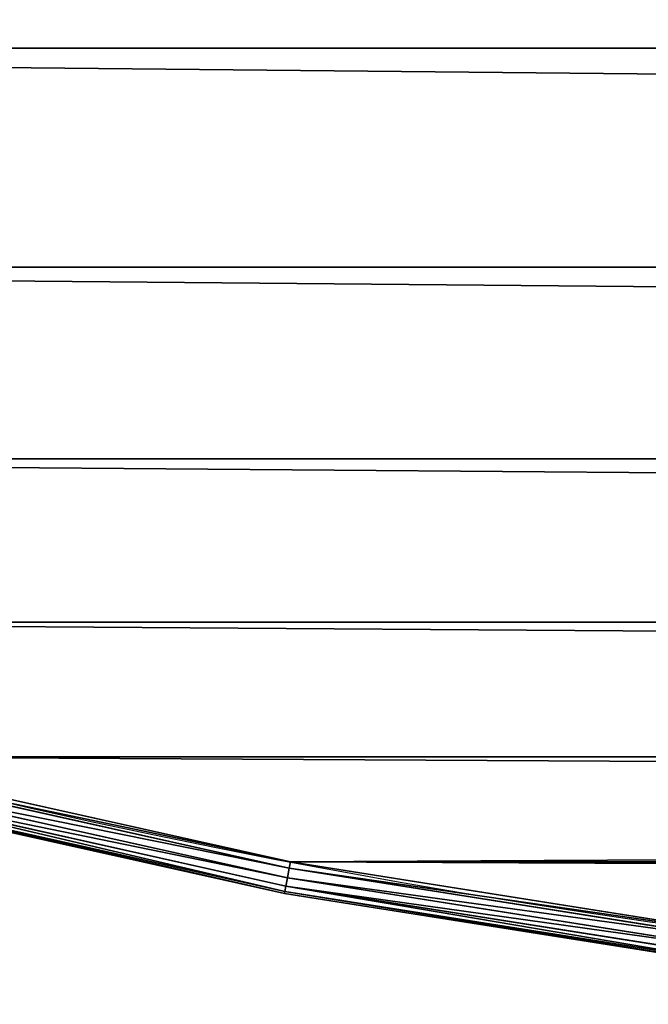
# Model space of a CAD drawing. Extents: x -1224 to 1224, y -600 to 600.
# Drawn here: x -733 to -684, y -598 to -521 of the extents above; entities that cross this region are included whole.
import ezdxf

# ---------------------------------------------------------------- set-up
doc = ezdxf.new("R2010")
doc.units = 0
doc.layers.get('0').update_dxf_attribs({"linetype": 'CONTINUOUS'})

# ---------------------------------------------------------------- blocks, each defined once
blk = doc.blocks.new('GROUP_6')
at = {"color": 31}
for p, q in [((1187.406806058257, 487.9461588917673), (1193.283611805263, 525.0508500783818)), ((1193.283611805263, 525.0508500783818, 24.50000000000002), (1187.406806058257, 487.9461588917673, 24.50000000000002)), ((1194.043318393002, 524.9548768173509, 24.34775906502254), (1188.158987327662, 487.80267264071, 24.34775906502254)), ((1194.043318393002, 524.9548768173509, 0.1522409349773937), (1188.158987327662, 487.80267264071, 0.1522409349773937)), ((1194.687366539515, 524.8735146153119, 23.91421356237312), (1188.79665581734, 487.6810308706701, 23.91421356237312)), ((1194.687366539515, 524.8735146153119, 0.5857864376268977), (1188.79665581734, 487.6810308706701, 0.5857864376268977)), ((1195.117705752806, 524.8191501299756, 23.26536686473018), (1189.222732280217, 487.5997524384508, 23.26536686473018)), ((1195.117705752806, 524.8191501299756, 1.234633135269848), (1189.222732280218, 487.5997524384508, 1.234633135269848)), ((1189.372350437214, 487.5712112485666, 1.999999999999996), (1195.268820788687, 524.8000598614187, 1.999999999999996)), ((1189.372350437214, 487.5712112485666, 22.50000000000002), (1195.268820788687, 524.8000598614187, 22.50000000000002)), ((1187.406806058257, 487.9461588917673, 24.50000000000002), (1179.211774008381, 451.2836930234752, 24.50000000000002)), ((1179.211774008381, 451.2836930234752), (1187.406806058257, 487.9461588917673)), ((1188.158987327662, 487.80267264071, 0.1522409349773937), (1179.953461443621, 451.0932600570725, 0.1522409349773937)), ((1188.158987327662, 487.80267264071, 24.34775906502254), (1179.953461443621, 451.0932600570725, 24.34775906502254)), ((1188.79665581734, 487.6810308706701, 23.91421356237312), (1180.582233690259, 450.9318187835253, 23.91421356237312)), ((1188.79665581734, 487.6810308706701, 0.5857864376268977), (1180.582233690259, 450.9318187835253, 0.5857864376268977)), ((1189.222732280218, 487.5997524384508, 1.234633135269848), (1181.002365873579, 450.8239471732627, 1.234633135269848)), ((1189.222732280217, 487.5997524384508, 23.26536686473018), (1181.002365873579, 450.8239471732627, 23.26536686473018)), ((1189.372350437214, 487.5712112485666, 1.999999999999996), (1181.149896677179, 450.7860677010884, 1.999999999999996)), ((1181.149896677179, 450.7860677010884, 22.50000000000002), (1189.372350437214, 487.5712112485666, 22.50000000000002)), ((1186.916632310392, 488.0396645350316, 24.50000000000002), (1186.916632310392, 488.0396645350316)), ((1187.406806058257, 487.9461588917673, 24.50000000000002), (1188.158987327662, 487.80267264071, 24.34775906502254)), ((1188.158987327662, 487.80267264071, 0.1522409349773937), (1187.406806058257, 487.9461588917673)), ((1188.158987327662, 487.80267264071, 24.34775906502254), (1188.79665581734, 487.6810308706701, 23.91421356237312)), ((1188.79665581734, 487.6810308706701, 0.5857864376268977), (1188.158987327662, 487.80267264071, 0.1522409349773937)), ((1188.79665581734, 487.6810308706701, 23.91421356237312), (1189.222732280217, 487.5997524384508, 23.26536686473018)), ((1188.79665581734, 487.6810308706701, 0.5857864376268977), (1189.222732280218, 487.5997524384508, 1.234633135269848)), ((1189.222732280217, 487.5997524384508, 23.26536686473018), (1189.372350437214, 487.5712112485666, 22.50000000000002)), ((1189.222732280218, 487.5997524384508, 1.234633135269848), (1189.372350437214, 487.5712112485666, 1.999999999999996)), ((1189.372350437214, 487.5712112485666, 22.50000000000002), (1189.372350437214, 487.5712112485666, 1.999999999999996))]:
    blk.add_line(p, q, dxfattribs=at)
for centre in [(600, 600), (600, 600, 24.50000000000002)]:
    blk.add_arc(centre, 597.4999999999999, 180, 2.035554996136651e-13, dxfattribs=at)
mesh = blk.add_polyface(dxfattribs=at)
corners = [(2.000000000000267, 600.0314185106196, 24.50000000000002), (2.500000000000153, 600, 24.50000000000002), (2.000000000000267, 1799.968581489399, 24.50000000000002), (3.181001818025362, 562.4513313187273, 24.50000000000002), (2.499999999999792, 1799.999999999998, 24.50000000000002), (3.679029764107946, 562.4826645812352, 24.50000000000002), (6.716388194737117, 525.0508500783804, 24.50000000000002), (7.211465964599466, 525.1133929453282, 24.50000000000002), (12.59319394174394, 487.9461588917661, 24.50000000000002), (13.08336768960881, 488.0396645350294, 24.50000000000002), (20.78822599162097, 451.2836930234669, 24.50000000000002), (21.271561225643, 451.4077924189992, 24.50000000000002), (31.26914229681718, 415.2081424768031, 24.50000000000002), (31.74373151364593, 415.3623458609688, 24.50000000000002), (43.99457946895673, 379.8618809684029, 24.50000000000002), (44.45854968177008, 380.0455797709049, 24.50000000000002), (58.91431602121679, 345.3844040442845, 24.50000000000002), (59.36583615155358, 345.5968732898691, 24.50000000000002), (75.96947056960589, 311.9117785546023, 24.50000000000002), (76.40675867379161, 312.152179724225, 24.50000000000002), (95.09273421088248, 279.5761056599723, 24.50000000000002), (95.51406451254635, 279.8434900000494, 24.50000000000002), (116.2086361600392, 248.5049994885522, 24.50000000000002), (116.612345860969, 248.7983117552472, 24.50000000000002), (139.2338415990197, 218.8210835013632, 24.50000000000002), (139.6183374414662, 219.1391661251577, 24.50000000000002), (164.0774805611781, 190.6415065535077, 24.50000000000002), (164.4412451157071, 190.9831042076083, 24.50000000000002), (190.6415065535073, 164.0774805611785, 24.50000000000002), (190.983104207609, 164.4412451157064, 24.50000000000002), (218.821083501363, 139.2338415990201, 24.50000000000002), (219.1391661251583, 139.6183374414659, 24.50000000000002), (248.504999488551, 116.2086361600407, 24.50000000000002), (248.7983117552478, 116.6123458609687, 24.50000000000002), (279.576105659975, 95.0927342108814, 24.50000000000002), (279.8434900000502, 95.51406451254581, 24.50000000000002), (311.9117785546034, 75.96947056960518, 24.50000000000002), (312.1521797242256, 76.40675867379126, 24.50000000000002), (345.384404044283, 58.91431602121751, 24.50000000000002), (345.5968732898696, 59.36583615155322, 24.50000000000002), (379.8618809684041, 43.99457946895637, 24.50000000000002), (380.0455797709056, 44.45854968176972, 24.50000000000002), (415.2081424768018, 31.26914229681736, 24.50000000000002), (415.3623458609696, 31.74373151364556, 24.50000000000002), (451.283693023474, 20.78822599161935, 24.50000000000002), (451.4077924190001, 21.271561225643, 24.50000000000002), (487.9461588917661, 12.59319394174358, 24.50000000000002), (488.0396645350303, 13.08336768960845, 24.50000000000002), (525.0508500783806, 6.716388194736757, 24.50000000000002), (525.1133929453291, 7.211465964599466, 24.50000000000002), (562.451331318722, 3.181001818025723, 24.50000000000002), (562.4826645812362, 3.679029764107946, 24.50000000000002), (600.0000000000003, 2.00098736647422, 24.50000000000002), (600.000000000001, 2.500000000000153, 24.50000000000002), (637.5486686812786, 3.181001818025723, 24.50000000000002), (637.5173354187658, 3.679029764107946, 24.50000000000002), (674.8866070546728, 7.211465964599827, 24.50000000000002), (674.9491499216201, 6.716388194736757, 24.50000000000002), (711.9603354649716, 13.08336768960881, 24.50000000000002), (712.0538411082332, 12.59319394174322, 24.50000000000002), (748.5922075810018, 21.27156122564337, 24.50000000000002), (748.7163069765294, 20.78822599162043, 24.50000000000002), (784.6376541390323, 31.74373151364628, 24.50000000000002), (784.7918575231989, 31.26914229681772, 24.50000000000002), (819.9544202290962, 44.45854968177044, 24.50000000000002), (820.1381190315936, 43.99457946895565, 24.50000000000002), (854.4031267101321, 59.36583615155394, 24.50000000000002), (854.6155959557174, 58.91431602121787, 24.50000000000002), (887.847820275776, 76.40675867379234, 24.50000000000002), (888.0882214453983, 75.96947056960626, 24.50000000000002), (920.1565099999516, 95.5140645125469, 24.50000000000002), (920.4238943400259, 95.09273421088176, 24.50000000000002), (951.2016882447539, 116.6123458609699, 24.50000000000002), (951.4950005114497, 116.208636160041, 24.50000000000002), (980.8608338748431, 139.6183374414671, 24.50000000000002), (981.1789164986375, 139.2338415990206, 24.50000000000002), (1009.016895792393, 164.4412451157079, 24.50000000000002), (1009.358493446496, 164.0774805611817, 24.50000000000002), (1035.558754884294, 190.9831042076097, 24.50000000000002), (1035.92251943882, 190.6415065535062, 24.50000000000002), (1060.381662558535, 219.1391661251594, 24.50000000000002), (1060.76615840098, 218.8210835013629, 24.50000000000002), (1083.387654139032, 248.7983117552488, 24.50000000000002), (1083.79136383996, 248.5049994885519, 24.50000000000002), (1104.485935487455, 279.8434900000511, 24.50000000000002), (1104.90726578912, 279.5761056599767, 24.50000000000002), (1123.593241326209, 312.1521797242269, 24.50000000000002), (1124.030529430393, 311.9117785546006, 24.50000000000002), (1140.634163848447, 345.5968732898709, 24.50000000000002), (1141.085683978783, 345.3844040442855, 24.50000000000002), (1155.541450318231, 380.0455797709069, 24.50000000000002), (1156.005420531045, 379.8618809684081, 24.50000000000002), (1168.256268486355, 415.3623458609709, 24.50000000000002), (1168.730857703182, 415.2081424768001, 24.50000000000002), (1178.728438774357, 451.4077924190013, 24.50000000000002), (1179.211774008381, 451.2836930234752, 24.50000000000002), (1186.916632310392, 488.0396645350316, 24.50000000000002), (1187.406806058257, 487.9461588917673, 24.50000000000002), (1192.788534035401, 525.1133929453305, 24.50000000000002), (1193.283611805263, 525.0508500783818, 24.50000000000002), (1196.320970235892, 562.4826645812375, 24.50000000000002), (1196.818998181974, 562.4513313187231, 24.50000000000002), (1197.5, 600.0000000000023, 24.50000000000002), (1198, 600.0314185106013, 24.50000000000002), (1197.5, 1800, 24.50000000000002), (3.181001818025362, 1837.548668681271, 24.50000000000002), (3.679029764107224, 1837.517335418763, 24.50000000000002), (6.716388194737479, 1874.949149921625, 24.50000000000002), (7.211465964599105, 1874.88660705467, 24.50000000000002), (12.59319394174286, 1912.053841108233, 24.50000000000002), (13.08336768960809, 1911.960335464968, 24.50000000000002), (20.78822599161953, 1948.716306976528, 24.50000000000002), (21.27156122564228, 1948.592207580999, 24.50000000000002), (31.26914229681574, 1984.791857523194, 24.50000000000002), (31.74373151364484, 1984.63765413903, 24.50000000000002), (43.99457946895456, 2020.138119031592, 24.50000000000002), (44.458549681769, 2019.954420229093, 24.50000000000002), (58.91431602121679, 2054.615595955716, 24.50000000000002), (59.3658361515525, 2054.403126710129, 24.50000000000002), (75.969470569603, 2088.088221445393, 24.50000000000002), (76.40675867379018, 2087.847820275773, 24.50000000000002), (95.09273421088537, 2120.423894340032, 24.50000000000002), (95.5140645125449, 2120.156509999949, 24.50000000000002), (116.2086361600363, 2151.495000511444, 24.50000000000002), (116.6123458609676, 2151.201688244751, 24.50000000000002), (139.2338415990241, 2181.178916498642, 24.50000000000002), (139.6183374414644, 2180.860833874841, 24.50000000000002), (164.077480561176, 2209.35849344649, 24.50000000000002), (164.4412451157053, 2209.016895792391, 24.50000000000002), (190.6415065535059, 2235.92251943882, 24.50000000000002), (190.9831042076072, 2235.558754884292, 24.50000000000002), (218.8210835013601, 2260.766158400977, 24.50000000000002), (219.1391661251565, 2260.381662558533, 24.50000000000002), (248.5049994885495, 2283.791363839958, 24.50000000000002), (248.7983117552459, 2283.38765413903, 24.50000000000002), (279.5761056599764, 2304.90726578912, 24.50000000000002), (279.843490000048, 2304.485935487453, 24.50000000000002), (311.9117785546005, 2324.030529430393, 24.50000000000002), (312.1521797242238, 2323.593241326208, 24.50000000000002), (345.3844040442816, 2341.085683978782, 24.50000000000002), (345.5968732898678, 2340.634163848446, 24.50000000000002), (379.8618809684041, 2356.005420531043, 24.50000000000002), (380.0455797709034, 2355.54145031823, 24.50000000000002), (415.2081424768014, 2368.730857703182, 24.50000000000002), (415.3623458609675, 2368.256268486354, 24.50000000000002), (451.283693023472, 2379.21177400838, 24.50000000000002), (451.4077924189979, 2378.728438774357, 24.50000000000002), (487.9461588917668, 2387.406806058257, 24.50000000000002), (488.0396645350284, 2386.916632310391, 24.50000000000002), (525.0508500783772, 2393.283611805263, 24.50000000000002), (525.1133929453271, 2392.788534035401, 24.50000000000002), (562.4513313187225, 2396.818998181974, 24.50000000000002), (562.4826645812341, 2396.320970235892, 24.50000000000002), (599.9999999999997, 2397.999012633526, 24.50000000000002), (599.9999999999989, 2397.5, 24.50000000000002), (637.5173354187637, 2396.320970235893, 24.50000000000002), (637.5486686812767, 2396.818998181974, 24.50000000000002), (674.8866070546709, 2392.788534035401, 24.50000000000002), (674.949149921621, 2393.283611805263, 24.50000000000002), (711.9603354649696, 2386.916632310392, 24.50000000000002), (712.053841108231, 2387.406806058258, 24.50000000000002), (748.5922075809999, 2378.728438774358, 24.50000000000002), (748.7163069765302, 2379.21177400838, 24.50000000000002), (784.6376541390305, 2368.256268486355, 24.50000000000002), (784.7918575231984, 2368.730857703183, 24.50000000000002), (819.9544202290946, 2355.541450318231, 24.50000000000002), (820.1381190315933, 2356.005420531045, 24.50000000000002), (854.4031267101303, 2340.634163848447, 24.50000000000002), (854.6155959557169, 2341.085683978783, 24.50000000000002), (887.8478202757743, 2323.593241326209, 24.50000000000002), (888.0882214454004, 2324.030529430393, 24.50000000000002), (920.15650999995, 2304.485935487454, 24.50000000000002), (920.4238943400243, 2304.90726578912, 24.50000000000002), (951.2016882447524, 2283.387654139032, 24.50000000000002), (951.4950005114468, 2283.791363839961, 24.50000000000002), (980.8608338748419, 2260.381662558535, 24.50000000000002), (981.1789164986391, 2260.766158400977, 24.50000000000002), (1009.016895792391, 2235.558754884294, 24.50000000000002), (1009.358493446495, 2235.92251943882, 24.50000000000002), (1035.558754884293, 2209.016895792392, 24.50000000000002), (1035.92251943882, 2209.358493446493, 24.50000000000002), (1060.381662558534, 2180.860833874842, 24.50000000000002), (1060.766158400978, 2181.178916498639, 24.50000000000002), (1083.387654139031, 2151.201688244753, 24.50000000000002), (1083.79136383996, 2151.495000511448, 24.50000000000002), (1104.485935487454, 2120.156509999951, 24.50000000000002), (1104.90726578912, 2120.423894340024, 24.50000000000002), (1123.593241326209, 2087.847820275775, 24.50000000000002), (1124.030529430394, 2088.088221445398, 24.50000000000002), (1140.634163848447, 2054.403126710131, 24.50000000000002), (1141.085683978783, 2054.615595955717, 24.50000000000002), (1155.54145031823, 2019.954420229095, 24.50000000000002), (1156.005420531045, 2020.138119031593, 24.50000000000002), (1168.256268486354, 1984.637654139031, 24.50000000000002), (1168.730857703183, 1984.791857523199, 24.50000000000002), (1178.728438774357, 1948.592207581001, 24.50000000000002), (1179.21177400838, 1948.716306976528, 24.50000000000002), (1186.916632310392, 1911.960335464971, 24.50000000000002), (1187.406806058257, 1912.053841108233, 24.50000000000002), (1192.788534035401, 1874.886607054672, 24.50000000000002), (1193.283611805263, 1874.949149921622, 24.50000000000002), (1196.320970235892, 1837.517335418765, 24.50000000000002), (1196.818998181974, 1837.548668681277, 24.50000000000002), (1198, 1799.9685814894, 24.50000000000002)]
mesh.append_faces([[corners[k] for k in face] for face in [(0, 1, 2), (1, 3, 5), (5, 6, 7), (7, 8, 9), (9, 10, 11), (11, 12, 13), (13, 14, 15), (15, 16, 17), (17, 18, 19), (19, 20, 21), (21, 22, 23), (23, 24, 25), (25, 26, 27), (27, 28, 29), (29, 30, 31), (31, 32, 33), (33, 34, 35), (35, 36, 37), (37, 38, 39), (39, 40, 41), (41, 42, 43), (43, 44, 45), (45, 46, 47), (47, 48, 49), (49, 50, 51), (51, 52, 53), (53, 54, 55), (55, 54, 56), (56, 57, 58), (58, 59, 60), (60, 61, 62), (62, 63, 64), (64, 65, 66), (66, 67, 68), (68, 69, 70), (70, 71, 72), (72, 73, 74), (74, 75, 76), (76, 77, 78), (78, 79, 80), (80, 81, 82), (82, 83, 84), (84, 85, 86), (86, 87, 88), (88, 89, 90), (90, 91, 92), (92, 93, 94), (94, 95, 96), (96, 97, 98), (98, 99, 100), (100, 101, 102), (102, 103, 104), (105, 106, 107), (107, 108, 109), (109, 110, 111), (111, 112, 113), (113, 114, 115), (115, 116, 117), (117, 118, 119), (119, 120, 121), (121, 122, 123), (123, 124, 125), (125, 126, 127), (127, 128, 129), (129, 130, 131), (131, 132, 133), (133, 134, 135), (135, 136, 137), (137, 138, 139), (139, 140, 141), (141, 142, 143), (143, 144, 145), (145, 146, 147), (147, 148, 149), (149, 150, 151), (151, 152, 153), (153, 155, 156), (156, 157, 158), (158, 159, 160), (160, 161, 162), (162, 163, 164), (164, 165, 166), (166, 167, 168), (168, 169, 170), (170, 171, 172), (172, 173, 174), (174, 175, 176), (176, 177, 178), (178, 179, 180), (180, 181, 182), (182, 183, 184), (184, 185, 186), (186, 187, 188), (188, 189, 190), (190, 191, 192), (192, 193, 194), (194, 195, 196), (196, 197, 198), (198, 199, 200), (200, 201, 202), (202, 104, 203), (203, 104, 103)]], dxfattribs={"vtx0": -1, "vtx1": -1, "color": 31})
mesh.append_faces([[corners[k] for k in face] for face in [(1, 0, 3), (2, 1, 4), (5, 3, 6), (7, 6, 8), (9, 8, 10), (11, 10, 12), (13, 12, 14), (15, 14, 16), (17, 16, 18), (19, 18, 20), (21, 20, 22), (23, 22, 24), (25, 24, 26), (27, 26, 28), (29, 28, 30), (31, 30, 32), (33, 32, 34), (35, 34, 36), (37, 36, 38), (39, 38, 40), (41, 40, 42), (43, 42, 44), (45, 44, 46), (47, 46, 48), (49, 48, 50), (51, 50, 52), (53, 52, 54), (56, 54, 57), (58, 57, 59), (60, 59, 61), (62, 61, 63), (64, 63, 65), (66, 65, 67), (68, 67, 69), (70, 69, 71), (72, 71, 73), (74, 73, 75), (76, 75, 77), (78, 77, 79), (80, 79, 81), (82, 81, 83), (84, 83, 85), (86, 85, 87), (88, 87, 89), (90, 89, 91), (92, 91, 93), (94, 93, 95), (96, 95, 97), (98, 97, 99), (100, 99, 101), (102, 101, 103), (4, 105, 2), (105, 4, 106), (107, 106, 108), (109, 108, 110), (111, 110, 112), (113, 112, 114), (115, 114, 116), (117, 116, 118), (119, 118, 120), (121, 120, 122), (123, 122, 124), (125, 124, 126), (127, 126, 128), (129, 128, 130), (131, 130, 132), (133, 132, 134), (135, 134, 136), (137, 136, 138), (139, 138, 140), (141, 140, 142), (143, 142, 144), (145, 144, 146), (147, 146, 148), (149, 148, 150), (151, 150, 152), (153, 152, 154), (153, 154, 155), (156, 155, 157), (158, 157, 159), (160, 159, 161), (162, 161, 163), (164, 163, 165), (166, 165, 167), (168, 167, 169), (170, 169, 171), (172, 171, 173), (174, 173, 175), (176, 175, 177), (178, 177, 179), (180, 179, 181), (182, 181, 183), (184, 183, 185), (186, 185, 187), (188, 187, 189), (190, 189, 191), (192, 191, 193), (194, 193, 195), (196, 195, 197), (198, 197, 199), (200, 199, 201), (202, 201, 104)]], dxfattribs={"vtx0": -1, "vtx2": -1, "color": 31})
mesh = blk.add_polyface(dxfattribs=at)
corners = [(2.000000000000267, 1799.968581489399), (2.499999999999792, 1799.999999999998), (2.000000000000267, 600.0314185106196), (3.181001818025362, 1837.548668681271), (3.679029764107224, 1837.517335418763), (6.716388194737479, 1874.949149921625), (7.211465964599105, 1874.88660705467), (12.59319394174286, 1912.053841108233), (13.08336768960809, 1911.960335464968), (20.78822599161953, 1948.716306976528), (21.27156122564228, 1948.592207580999), (31.26914229681574, 1984.791857523194), (31.74373151364484, 1984.63765413903), (43.99457946895456, 2020.138119031592), (44.458549681769, 2019.954420229093), (58.91431602121679, 2054.615595955716), (59.3658361515525, 2054.403126710129), (75.969470569603, 2088.088221445393), (76.40675867379018, 2087.847820275773), (95.09273421088537, 2120.423894340032), (95.5140645125449, 2120.156509999949), (116.2086361600363, 2151.495000511444), (116.6123458609676, 2151.201688244751), (139.2338415990241, 2181.178916498642), (139.6183374414644, 2180.860833874841), (164.077480561176, 2209.35849344649), (164.4412451157053, 2209.016895792391), (190.6415065535059, 2235.92251943882), (190.9831042076072, 2235.558754884292), (218.8210835013601, 2260.766158400977), (219.1391661251565, 2260.381662558533), (248.5049994885495, 2283.791363839958), (248.7983117552459, 2283.38765413903), (279.5761056599764, 2304.90726578912), (279.843490000048, 2304.485935487453), (311.9117785546005, 2324.030529430393), (312.1521797242238, 2323.593241326208), (345.3844040442816, 2341.085683978782), (345.5968732898678, 2340.634163848446), (379.8618809684041, 2356.005420531043), (380.0455797709034, 2355.54145031823), (415.2081424768014, 2368.730857703182), (415.3623458609675, 2368.256268486354), (451.283693023472, 2379.21177400838), (451.4077924189979, 2378.728438774357), (487.9461588917668, 2387.406806058257), (488.0396645350284, 2386.916632310391), (525.0508500783772, 2393.283611805263), (525.1133929453271, 2392.788534035401), (562.4513313187225, 2396.818998181974), (562.4826645812341, 2396.320970235892), (599.9999999999997, 2397.999012633526), (599.9999999999989, 2397.5), (637.5173354187637, 2396.320970235893), (637.5486686812767, 2396.818998181974), (674.8866070546709, 2392.788534035401), (674.949149921621, 2393.283611805263), (711.9603354649696, 2386.916632310392), (712.053841108231, 2387.406806058258), (748.5922075809999, 2378.728438774358), (748.7163069765302, 2379.21177400838), (784.6376541390305, 2368.256268486355), (784.7918575231984, 2368.730857703183), (819.9544202290946, 2355.541450318231), (820.1381190315933, 2356.005420531045), (854.4031267101303, 2340.634163848447), (854.6155959557169, 2341.085683978783), (887.8478202757743, 2323.593241326209), (888.0882214454004, 2324.030529430393), (920.15650999995, 2304.485935487454), (920.4238943400243, 2304.90726578912), (951.2016882447524, 2283.387654139032), (951.4950005114468, 2283.791363839961), (980.8608338748419, 2260.381662558535), (981.1789164986391, 2260.766158400977), (1009.016895792391, 2235.558754884294), (1009.358493446495, 2235.92251943882), (1035.558754884293, 2209.016895792392), (1035.92251943882, 2209.358493446493), (1060.381662558534, 2180.860833874842), (1060.766158400978, 2181.178916498639), (1083.387654139031, 2151.201688244753), (1083.79136383996, 2151.495000511448), (1104.485935487454, 2120.156509999951), (1104.90726578912, 2120.423894340024), (1123.593241326209, 2087.847820275775), (1124.030529430394, 2088.088221445398), (1140.634163848447, 2054.403126710131), (1141.085683978783, 2054.615595955717), (1155.54145031823, 2019.954420229095), (1156.005420531045, 2020.138119031593), (1168.256268486354, 1984.637654139031), (1168.730857703183, 1984.791857523199), (1178.728438774357, 1948.592207581001), (1179.21177400838, 1948.716306976528), (1186.916632310392, 1911.960335464971), (1187.406806058257, 1912.053841108233), (1192.788534035401, 1874.886607054672), (1193.283611805263, 1874.949149921622), (1196.320970235892, 1837.517335418765), (1196.818998181974, 1837.548668681277), (1197.5, 1800), (1198, 1799.9685814894), (2.500000000000153, 600), (3.181001818025362, 562.4513313187273), (3.679029764107946, 562.4826645812352), (6.716388194737117, 525.0508500783804), (7.211465964599466, 525.1133929453282), (12.59319394174394, 487.9461588917661), (13.08336768960881, 488.0396645350294), (20.78822599162097, 451.2836930234669), (21.271561225643, 451.4077924189992), (31.26914229681718, 415.2081424768031), (31.74373151364593, 415.3623458609688), (43.99457946895673, 379.8618809684029), (44.45854968177008, 380.0455797709049), (58.91431602121679, 345.3844040442845), (59.36583615155358, 345.5968732898691), (75.96947056960589, 311.9117785546023), (76.40675867379161, 312.152179724225), (95.09273421088248, 279.5761056599723), (95.51406451254635, 279.8434900000494), (116.2086361600392, 248.5049994885522), (116.612345860969, 248.7983117552472), (139.2338415990197, 218.8210835013632), (139.6183374414662, 219.1391661251577), (164.0774805611781, 190.6415065535077), (164.4412451157071, 190.9831042076083), (190.6415065535073, 164.0774805611785), (190.983104207609, 164.4412451157064), (218.821083501363, 139.2338415990201), (219.1391661251583, 139.6183374414659), (248.504999488551, 116.2086361600407), (248.7983117552478, 116.6123458609687), (279.576105659975, 95.0927342108814), (279.8434900000502, 95.51406451254581), (311.9117785546034, 75.96947056960518), (312.1521797242256, 76.40675867379126), (345.384404044283, 58.91431602121751), (345.5968732898696, 59.36583615155322), (379.8618809684041, 43.99457946895637), (380.0455797709056, 44.45854968176972), (415.2081424768018, 31.26914229681736), (415.3623458609696, 31.74373151364556), (451.283693023474, 20.78822599161935), (451.4077924190001, 21.271561225643), (487.9461588917661, 12.59319394174358), (488.0396645350303, 13.08336768960845), (525.0508500783806, 6.716388194736757), (525.1133929453291, 7.211465964599466), (562.451331318722, 3.181001818025723), (562.4826645812362, 3.679029764107946), (600.0000000000003, 2.00098736647422), (600.000000000001, 2.500000000000153), (637.5486686812786, 3.181001818025723), (637.5173354187658, 3.679029764107946), (674.8866070546728, 7.211465964599827), (674.9491499216201, 6.716388194736757), (711.9603354649716, 13.08336768960881), (712.0538411082332, 12.59319394174322), (748.5922075810018, 21.27156122564337), (748.7163069765294, 20.78822599162043), (784.6376541390323, 31.74373151364628), (784.7918575231989, 31.26914229681772), (819.9544202290962, 44.45854968177044), (820.1381190315936, 43.99457946895565), (854.4031267101321, 59.36583615155394), (854.6155959557174, 58.91431602121787), (887.847820275776, 76.40675867379234), (888.0882214453983, 75.96947056960626), (920.1565099999516, 95.5140645125469), (920.4238943400259, 95.09273421088176), (951.2016882447539, 116.6123458609699), (951.4950005114497, 116.208636160041), (980.8608338748431, 139.6183374414671), (981.1789164986375, 139.2338415990206), (1009.016895792393, 164.4412451157079), (1009.358493446496, 164.0774805611817), (1035.558754884294, 190.9831042076097), (1035.92251943882, 190.6415065535062), (1060.381662558535, 219.1391661251594), (1060.76615840098, 218.8210835013629), (1083.387654139032, 248.7983117552488), (1083.79136383996, 248.5049994885519), (1104.485935487455, 279.8434900000511), (1104.90726578912, 279.5761056599767), (1123.593241326209, 312.1521797242269), (1124.030529430393, 311.9117785546006), (1140.634163848447, 345.5968732898709), (1141.085683978783, 345.3844040442855), (1155.541450318231, 380.0455797709069), (1156.005420531045, 379.8618809684081), (1168.256268486355, 415.3623458609709), (1168.730857703182, 415.2081424768001), (1178.728438774357, 451.4077924190013), (1179.211774008381, 451.2836930234752), (1186.916632310392, 488.0396645350316), (1187.406806058257, 487.9461588917673), (1192.788534035401, 525.1133929453305), (1193.283611805263, 525.0508500783818), (1196.320970235892, 562.4826645812375), (1196.818998181974, 562.4513313187231), (1197.5, 600.0000000000023), (1198, 600.0314185106013)]
mesh.append_faces([[corners[k] for k in face] for face in [(0, 1, 2), (1, 3, 4), (4, 5, 6), (6, 7, 8), (8, 9, 10), (10, 11, 12), (12, 13, 14), (14, 15, 16), (16, 17, 18), (18, 19, 20), (20, 21, 22), (22, 23, 24), (24, 25, 26), (26, 27, 28), (28, 29, 30), (30, 31, 32), (32, 33, 34), (34, 35, 36), (36, 37, 38), (38, 39, 40), (40, 41, 42), (42, 43, 44), (44, 45, 46), (46, 47, 48), (48, 49, 50), (50, 51, 52), (52, 51, 53), (53, 54, 55), (55, 56, 57), (57, 58, 59), (59, 60, 61), (61, 62, 63), (63, 64, 65), (65, 66, 67), (67, 68, 69), (69, 70, 71), (71, 72, 73), (73, 74, 75), (75, 76, 77), (77, 78, 79), (79, 80, 81), (81, 82, 83), (83, 84, 85), (85, 86, 87), (87, 88, 89), (89, 90, 91), (91, 92, 93), (93, 94, 95), (95, 96, 97), (97, 98, 99), (99, 100, 101), (2, 103, 104), (103, 2, 1), (104, 105, 106), (106, 107, 108), (108, 109, 110), (110, 111, 112), (112, 113, 114), (114, 115, 116), (116, 117, 118), (118, 119, 120), (120, 121, 122), (122, 123, 124), (124, 125, 126), (126, 127, 128), (128, 129, 130), (130, 131, 132), (132, 133, 134), (134, 135, 136), (136, 137, 138), (138, 139, 140), (140, 141, 142), (142, 143, 144), (144, 145, 146), (146, 147, 148), (148, 149, 150), (150, 151, 152), (152, 153, 154), (154, 156, 157), (157, 158, 159), (159, 160, 161), (161, 162, 163), (163, 164, 165), (165, 166, 167), (167, 168, 169), (169, 170, 171), (171, 172, 173), (173, 174, 175), (175, 176, 177), (177, 178, 179), (179, 180, 181), (181, 182, 183), (183, 184, 185), (185, 186, 187), (187, 188, 189), (189, 190, 191), (191, 192, 193), (193, 194, 195), (195, 196, 197), (197, 198, 199), (199, 200, 201), (201, 202, 203), (203, 101, 102)]], dxfattribs={"vtx0": -1, "vtx1": -1, "color": 31})
mesh.append_faces([[corners[k] for k in face] for face in [(1, 0, 3), (4, 3, 5), (6, 5, 7), (8, 7, 9), (10, 9, 11), (12, 11, 13), (14, 13, 15), (16, 15, 17), (18, 17, 19), (20, 19, 21), (22, 21, 23), (24, 23, 25), (26, 25, 27), (28, 27, 29), (30, 29, 31), (32, 31, 33), (34, 33, 35), (36, 35, 37), (38, 37, 39), (40, 39, 41), (42, 41, 43), (44, 43, 45), (46, 45, 47), (48, 47, 49), (50, 49, 51), (53, 51, 54), (55, 54, 56), (57, 56, 58), (59, 58, 60), (61, 60, 62), (63, 62, 64), (65, 64, 66), (67, 66, 68), (69, 68, 70), (71, 70, 72), (73, 72, 74), (75, 74, 76), (77, 76, 78), (79, 78, 80), (81, 80, 82), (83, 82, 84), (85, 84, 86), (87, 86, 88), (89, 88, 90), (91, 90, 92), (93, 92, 94), (95, 94, 96), (97, 96, 98), (99, 98, 100), (101, 100, 102), (104, 103, 105), (106, 105, 107), (108, 107, 109), (110, 109, 111), (112, 111, 113), (114, 113, 115), (116, 115, 117), (118, 117, 119), (120, 119, 121), (122, 121, 123), (124, 123, 125), (126, 125, 127), (128, 127, 129), (130, 129, 131), (132, 131, 133), (134, 133, 135), (136, 135, 137), (138, 137, 139), (140, 139, 141), (142, 141, 143), (144, 143, 145), (146, 145, 147), (148, 147, 149), (150, 149, 151), (152, 151, 153), (154, 153, 155), (154, 155, 156), (157, 156, 158), (159, 158, 160), (161, 160, 162), (163, 162, 164), (165, 164, 166), (167, 166, 168), (169, 168, 170), (171, 170, 172), (173, 172, 174), (175, 174, 176), (177, 176, 178), (179, 178, 180), (181, 180, 182), (183, 182, 184), (185, 184, 186), (187, 186, 188), (189, 188, 190), (191, 190, 192), (193, 192, 194), (195, 194, 196), (197, 196, 198), (199, 198, 200), (201, 200, 202), (203, 202, 101)]], dxfattribs={"vtx0": -1, "vtx2": -1, "color": 31})
mesh = blk.add_polyface(dxfattribs=at)
corners = [(1192.788534035401, 525.1133929453305, 24.50000000000002), (1186.916632310392, 488.0396645350316), (1186.916632310392, 488.0396645350316, 24.50000000000002), (1192.788534035401, 525.1133929453305)]
mesh.append_faces([[corners[k] for k in face] for face in [(0, 1, 2), (1, 0, 3)]], dxfattribs={"vtx0": -1, "color": 31})
mesh = blk.add_polyface(dxfattribs=at)
corners = [(1188.158987327662, 487.80267264071, 24.34775906502254), (1193.283611805263, 525.0508500783818, 24.50000000000002), (1187.406806058257, 487.9461588917673, 24.50000000000002), (1194.043318393002, 524.9548768173509, 24.34775906502254)]
mesh.append_faces([[corners[k] for k in face] for face in [(0, 1, 2), (1, 0, 3)]], dxfattribs={"vtx0": -1, "color": 31})
mesh = blk.add_polyface(dxfattribs=at)
corners = [(1193.283611805263, 525.0508500783818), (1188.158987327662, 487.80267264071, 0.1522409349773937), (1187.406806058257, 487.9461588917673), (1194.043318393002, 524.9548768173509, 0.1522409349773937)]
mesh.append_faces([[corners[k] for k in face] for face in [(0, 1, 2), (1, 0, 3)]], dxfattribs={"vtx0": -1, "color": 31})
mesh = blk.add_polyface(dxfattribs=at)
corners = [(1188.79665581734, 487.6810308706701, 23.91421356237312), (1194.043318393002, 524.9548768173509, 24.34775906502254), (1188.158987327662, 487.80267264071, 24.34775906502254), (1194.687366539515, 524.8735146153119, 23.91421356237312)]
mesh.append_faces([[corners[k] for k in face] for face in [(0, 1, 2), (1, 0, 3)]], dxfattribs={"vtx0": -1, "color": 31})
mesh = blk.add_polyface(dxfattribs=at)
corners = [(1194.043318393002, 524.9548768173509, 0.1522409349773937), (1188.79665581734, 487.6810308706701, 0.5857864376268977), (1188.158987327662, 487.80267264071, 0.1522409349773937), (1194.687366539515, 524.8735146153119, 0.5857864376268977)]
mesh.append_faces([[corners[k] for k in face] for face in [(0, 1, 2), (1, 0, 3)]], dxfattribs={"vtx0": -1, "color": 31})
mesh = blk.add_polyface(dxfattribs=at)
corners = [(1195.117705752806, 524.8191501299756, 23.26536686473018), (1188.79665581734, 487.6810308706701, 23.91421356237312), (1189.222732280217, 487.5997524384508, 23.26536686473018), (1194.687366539515, 524.8735146153119, 23.91421356237312)]
mesh.append_faces([[corners[k] for k in face] for face in [(0, 1, 2), (1, 0, 3)]], dxfattribs={"vtx0": -1, "color": 31})
mesh = blk.add_polyface(dxfattribs=at)
corners = [(1188.79665581734, 487.6810308706701, 0.5857864376268977), (1195.117705752806, 524.8191501299756, 1.234633135269848), (1189.222732280218, 487.5997524384508, 1.234633135269848), (1194.687366539515, 524.8735146153119, 0.5857864376268977)]
mesh.append_faces([[corners[k] for k in face] for face in [(0, 1, 2), (1, 0, 3)]], dxfattribs={"vtx0": -1, "color": 31})
mesh = blk.add_polyface(dxfattribs=at)
corners = [(1195.268820788687, 524.8000598614187, 22.50000000000002), (1189.222732280217, 487.5997524384508, 23.26536686473018), (1189.372350437214, 487.5712112485666, 22.50000000000002), (1195.117705752806, 524.8191501299756, 23.26536686473018)]
mesh.append_faces([[corners[k] for k in face] for face in [(0, 1, 2), (1, 0, 3)]], dxfattribs={"vtx0": -1, "color": 31})
mesh = blk.add_polyface(dxfattribs=at)
corners = [(1189.222732280218, 487.5997524384508, 1.234633135269848), (1195.268820788687, 524.8000598614187, 1.999999999999996), (1189.372350437214, 487.5712112485666, 1.999999999999996), (1195.117705752806, 524.8191501299756, 1.234633135269848)]
mesh.append_faces([[corners[k] for k in face] for face in [(0, 1, 2), (1, 0, 3)]], dxfattribs={"vtx0": -1, "color": 31})
mesh = blk.add_polyface(dxfattribs=at)
corners = [(1195.268820788687, 524.8000598614187, 1.999999999999996), (1189.372350437214, 487.5712112485666, 22.50000000000002), (1189.372350437214, 487.5712112485666, 1.999999999999996), (1195.268820788687, 524.8000598614187, 22.50000000000002)]
mesh.append_faces([[corners[k] for k in face] for face in [(0, 1, 2), (1, 0, 3)]], dxfattribs={"vtx0": -1, "color": 31})
mesh = blk.add_polyface(dxfattribs=at)
corners = [(1186.916632310392, 488.0396645350316, 24.50000000000002), (1178.728438774357, 451.4077924190013), (1178.728438774357, 451.4077924190013, 24.50000000000002), (1186.916632310392, 488.0396645350316)]
mesh.append_faces([[corners[k] for k in face] for face in [(0, 1, 2), (1, 0, 3)]], dxfattribs={"vtx0": -1, "color": 31})
mesh = blk.add_polyface(dxfattribs=at)
corners = [(1179.953461443621, 451.0932600570725, 24.34775906502254), (1187.406806058257, 487.9461588917673, 24.50000000000002), (1179.211774008381, 451.2836930234752, 24.50000000000002), (1188.158987327662, 487.80267264071, 24.34775906502254)]
mesh.append_faces([[corners[k] for k in face] for face in [(0, 1, 2), (1, 0, 3)]], dxfattribs={"vtx0": -1, "color": 31})
mesh = blk.add_polyface(dxfattribs=at)
corners = [(1187.406806058257, 487.9461588917673), (1179.953461443621, 451.0932600570725, 0.1522409349773937), (1179.211774008381, 451.2836930234752), (1188.158987327662, 487.80267264071, 0.1522409349773937)]
mesh.append_faces([[corners[k] for k in face] for face in [(0, 1, 2), (1, 0, 3)]], dxfattribs={"vtx0": -1, "color": 31})
mesh = blk.add_polyface(dxfattribs=at)
corners = [(1180.582233690259, 450.9318187835253, 23.91421356237312), (1188.158987327662, 487.80267264071, 24.34775906502254), (1179.953461443621, 451.0932600570725, 24.34775906502254), (1188.79665581734, 487.6810308706701, 23.91421356237312)]
mesh.append_faces([[corners[k] for k in face] for face in [(0, 1, 2), (1, 0, 3)]], dxfattribs={"vtx0": -1, "color": 31})
mesh = blk.add_polyface(dxfattribs=at)
corners = [(1188.158987327662, 487.80267264071, 0.1522409349773937), (1180.582233690259, 450.9318187835253, 0.5857864376268977), (1179.953461443621, 451.0932600570725, 0.1522409349773937), (1188.79665581734, 487.6810308706701, 0.5857864376268977)]
mesh.append_faces([[corners[k] for k in face] for face in [(0, 1, 2), (1, 0, 3)]], dxfattribs={"vtx0": -1, "color": 31})
mesh = blk.add_polyface(dxfattribs=at)
corners = [(1189.222732280217, 487.5997524384508, 23.26536686473018), (1180.582233690259, 450.9318187835253, 23.91421356237312), (1181.002365873579, 450.8239471732627, 23.26536686473018), (1188.79665581734, 487.6810308706701, 23.91421356237312)]
mesh.append_faces([[corners[k] for k in face] for face in [(0, 1, 2), (1, 0, 3)]], dxfattribs={"vtx0": -1, "color": 31})
mesh = blk.add_polyface(dxfattribs=at)
corners = [(1180.582233690259, 450.9318187835253, 0.5857864376268977), (1189.222732280218, 487.5997524384508, 1.234633135269848), (1181.002365873579, 450.8239471732627, 1.234633135269848), (1188.79665581734, 487.6810308706701, 0.5857864376268977)]
mesh.append_faces([[corners[k] for k in face] for face in [(0, 1, 2), (1, 0, 3)]], dxfattribs={"vtx0": -1, "color": 31})
mesh = blk.add_polyface(dxfattribs=at)
corners = [(1189.372350437214, 487.5712112485666, 22.50000000000002), (1181.002365873579, 450.8239471732627, 23.26536686473018), (1181.149896677179, 450.7860677010884, 22.50000000000002), (1189.222732280217, 487.5997524384508, 23.26536686473018)]
mesh.append_faces([[corners[k] for k in face] for face in [(0, 1, 2), (1, 0, 3)]], dxfattribs={"vtx0": -1, "color": 31})
mesh = blk.add_polyface(dxfattribs=at)
corners = [(1181.002365873579, 450.8239471732627, 1.234633135269848), (1189.372350437214, 487.5712112485666, 1.999999999999996), (1181.149896677179, 450.7860677010884, 1.999999999999996), (1189.222732280218, 487.5997524384508, 1.234633135269848)]
mesh.append_faces([[corners[k] for k in face] for face in [(0, 1, 2), (1, 0, 3)]], dxfattribs={"vtx0": -1, "color": 31})
mesh = blk.add_polyface(dxfattribs=at)
corners = [(1189.372350437214, 487.5712112485666, 1.999999999999996), (1181.149896677179, 450.7860677010884, 22.50000000000002), (1181.149896677179, 450.7860677010884, 1.999999999999996), (1189.372350437214, 487.5712112485666, 22.50000000000002)]
mesh.append_faces([[corners[k] for k in face] for face in [(0, 1, 2), (1, 0, 3)]], dxfattribs={"vtx0": -1, "color": 31})
blk = doc.blocks.new('GROUP_2')
blk.add_line((1184.416632310392, 485.5396645350315, 24.99999999999991), (1184.416632310392, 485.5396645350315))
for centre in [(597.5000000000002, 597.4999999999999, 24.99999999999991), (597.5000000000002, 597.4999999999999)]:
    blk.add_arc(centre, 597.4999999999999, 180, 2.035554996136651e-13)
at = {"color": 43}
mesh = blk.add_polyface(dxfattribs=at)
corners = [(3.609557097661309e-13, 597.4999999999999, 24.99999999999991), (1.179029764107432, 1835.017335418763, 24.99999999999991), (0, 1797.499999999998, 24.99999999999991), (1.179029764108154, 559.982664581235, 24.99999999999991), (4.711465964599313, 1872.386607054669, 24.99999999999991), (4.711465964599673, 522.613392945328, 24.99999999999991), (10.5833676896083, 1909.460335464968, 24.99999999999991), (10.58336768960902, 485.5396645350293, 24.99999999999991), (18.77156122564249, 1946.092207580999, 24.99999999999991), (18.77156122564321, 448.907792418999, 24.99999999999991), (29.24373151364505, 1982.137654139029, 24.99999999999991), (29.24373151364613, 412.8623458609687, 24.99999999999991), (41.95854968176921, 2017.454420229093, 24.99999999999991), (41.95854968177029, 377.5455797709047, 24.99999999999991), (56.86583615155271, 2051.903126710129, 24.99999999999991), (56.86583615155379, 343.0968732898689, 24.99999999999991), (73.90675867379039, 2085.347820275773, 24.99999999999991), (73.90675867379183, 309.6521797242249, 24.99999999999991), (93.01406451254512, 2117.656509999949, 24.99999999999991), (93.01406451254655, 277.3434900000493, 24.99999999999991), (114.1123458609678, 2148.701688244751, 24.99999999999991), (114.1123458609692, 246.2983117552471, 24.99999999999991), (137.1183374414646, 2178.360833874841, 24.99999999999991), (137.1183374414664, 216.6391661251576, 24.99999999999991), (161.9412451157055, 2206.51689579239, 24.99999999999991), (161.9412451157073, 188.4831042076081, 24.99999999999991), (188.4831042076074, 2233.058754884292, 24.99999999999991), (188.4831042076092, 161.9412451157062, 24.99999999999991), (216.6391661251567, 2257.881662558533, 24.99999999999991), (216.6391661251585, 137.1183374414657, 24.99999999999991), (246.2983117552461, 2280.88765413903, 24.99999999999991), (246.298311755248, 114.1123458609685, 24.99999999999991), (277.3434900000482, 2301.985935487453, 24.99999999999991), (277.3434900000503, 93.01406451254566, 24.99999999999991), (309.652179724224, 2321.093241326208, 24.99999999999991), (309.6521797242258, 73.9067586737911, 24.99999999999991), (343.096873289868, 2338.134163848446, 24.99999999999991), (343.0968732898698, 56.86583615155307, 24.99999999999991), (377.5455797709037, 2353.04145031823, 24.99999999999991), (377.5455797709058, 41.95854968176957, 24.99999999999991), (412.8623458609677, 2365.756268486354, 24.99999999999991), (412.8623458609699, 29.24373151364541, 24.99999999999991), (448.9077924189981, 2376.228438774357, 24.99999999999991), (448.9077924190003, 18.77156122564285, 24.99999999999991), (485.5396645350286, 2384.416632310391, 24.99999999999991), (485.5396645350306, 10.5833676896083, 24.99999999999991), (522.6133929453273, 2390.288534035401, 24.99999999999991), (522.6133929453293, 4.711465964599313, 24.99999999999991), (559.9826645812343, 2393.820970235892, 24.99999999999991), (559.9826645812365, 1.179029764107793, 24.99999999999991), (597.4999999999991, 2395, 24.99999999999991), (597.5000000000013, 0, 24.99999999999991), (635.0173354187639, 2393.820970235893, 24.99999999999991), (635.017335418766, 1.179029764107793, 24.99999999999991), (672.3866070546711, 2390.288534035401, 24.99999999999991), (672.386607054673, 4.711465964599673, 24.99999999999991), (709.4603354649698, 2384.416632310392, 24.99999999999991), (709.4603354649718, 10.58336768960866, 24.99999999999991), (746.0922075810001, 2376.228438774358, 24.99999999999991), (746.0922075810021, 18.77156122564321, 24.99999999999991), (782.1376541390307, 2365.756268486355, 24.99999999999991), (782.1376541390325, 29.24373151364613, 24.99999999999991), (817.4544202290947, 2353.041450318231, 24.99999999999991), (817.4544202290964, 41.95854968177029, 24.99999999999991), (851.9031267101306, 2338.134163848447, 24.99999999999991), (851.9031267101324, 56.86583615155379, 24.99999999999991), (885.3478202757746, 2321.093241326209, 24.99999999999991), (885.3478202757763, 73.9067586737922, 24.99999999999991), (917.6565099999502, 2301.985935487454, 24.99999999999991), (917.6565099999518, 93.01406451254674, 24.99999999999991), (948.7016882447526, 2280.887654139031, 24.99999999999991), (948.701688244754, 114.1123458609698, 24.99999999999991), (978.3608338748421, 2257.881662558534, 24.99999999999991), (978.3608338748434, 137.118337441467, 24.99999999999991), (1006.516895792392, 2233.058754884294, 24.99999999999991), (1006.516895792393, 161.9412451157077, 24.99999999999991), (1033.058754884293, 2206.516895792392, 24.99999999999991), (1033.058754884295, 188.4831042076096, 24.99999999999991), (1057.881662558534, 2178.360833874842, 24.99999999999991), (1057.881662558535, 216.6391661251592, 24.99999999999991), (1080.887654139031, 2148.701688244753, 24.99999999999991), (1080.887654139032, 246.2983117552487, 24.99999999999991), (1101.985935487454, 2117.656509999951, 24.99999999999991), (1101.985935487455, 277.3434900000509, 24.99999999999991), (1121.093241326209, 2085.347820275775, 24.99999999999991), (1121.093241326209, 309.6521797242267, 24.99999999999991), (1138.134163848447, 2051.903126710131, 24.99999999999991), (1138.134163848448, 343.0968732898708, 24.99999999999991), (1153.041450318231, 2017.454420229095, 24.99999999999991), (1153.041450318231, 377.5455797709067, 24.99999999999991), (1165.756268486355, 1982.137654139031, 24.99999999999991), (1165.756268486355, 412.8623458609708, 24.99999999999991), (1176.228438774358, 1946.092207581001, 24.99999999999991), (1176.228438774358, 448.9077924190012, 24.99999999999991), (1184.416632310392, 485.5396645350315, 24.99999999999991), (1184.416632310392, 1909.460335464971, 24.99999999999991), (1190.288534035401, 1872.386607054672, 24.99999999999991), (1190.288534035401, 522.6133929453302, 24.99999999999991), (1193.820970235892, 559.9826645812374, 24.99999999999991), (1193.820970235893, 1835.017335418765, 24.99999999999991), (1195, 597.5000000000022, 24.99999999999991), (1195, 1797.5, 24.99999999999991)]
mesh.append_faces([[corners[k] for k in face] for face in [(0, 1, 2), (99, 100, 101)]], dxfattribs={"vtx0": -1, "color": 43})
mesh.append_faces([[corners[k] for k in face] for face in [(1, 3, 4), (4, 5, 6), (6, 7, 8), (8, 9, 10), (10, 11, 12), (12, 13, 14), (14, 15, 16), (16, 17, 18), (18, 19, 20), (20, 21, 22), (22, 23, 24), (24, 25, 26), (26, 27, 28), (28, 29, 30), (30, 31, 32), (32, 33, 34), (34, 35, 36), (36, 37, 38), (38, 39, 40), (40, 41, 42), (42, 43, 44), (44, 45, 46), (46, 47, 48), (48, 49, 50), (50, 51, 52), (52, 53, 54), (54, 55, 56), (56, 57, 58), (58, 59, 60), (60, 61, 62), (62, 63, 64), (64, 65, 66), (66, 67, 68), (68, 69, 70), (70, 71, 72), (72, 73, 74), (74, 75, 76), (76, 77, 78), (78, 79, 80), (80, 81, 82), (82, 83, 84), (84, 85, 86), (86, 87, 88), (88, 89, 90), (90, 91, 92), (92, 94, 95), (95, 94, 96), (96, 98, 99)]], dxfattribs={"vtx0": -1, "vtx1": -1, "color": 43})
mesh.append_faces([[corners[k] for k in face] for face in [(1, 0, 3), (4, 3, 5), (6, 5, 7), (8, 7, 9), (10, 9, 11), (12, 11, 13), (14, 13, 15), (16, 15, 17), (18, 17, 19), (20, 19, 21), (22, 21, 23), (24, 23, 25), (26, 25, 27), (28, 27, 29), (30, 29, 31), (32, 31, 33), (34, 33, 35), (36, 35, 37), (38, 37, 39), (40, 39, 41), (42, 41, 43), (44, 43, 45), (46, 45, 47), (48, 47, 49), (50, 49, 51), (52, 51, 53), (54, 53, 55), (56, 55, 57), (58, 57, 59), (60, 59, 61), (62, 61, 63), (64, 63, 65), (66, 65, 67), (68, 67, 69), (70, 69, 71), (72, 71, 73), (74, 73, 75), (76, 75, 77), (78, 77, 79), (80, 79, 81), (82, 81, 83), (84, 83, 85), (86, 85, 87), (88, 87, 89), (90, 89, 91), (92, 91, 93), (92, 93, 94), (96, 94, 97), (96, 97, 98), (99, 98, 100)]], dxfattribs={"vtx0": -1, "vtx2": -1, "color": 43})
mesh = blk.add_polyface(dxfattribs=at)
corners = [(1.179029764107432, 1835.017335418763), (3.609557097661309e-13, 597.4999999999999), (0, 1797.499999999998), (1.179029764108154, 559.982664581235), (4.711465964599313, 1872.386607054669), (4.711465964599673, 522.613392945328), (10.5833676896083, 1909.460335464968), (10.58336768960902, 485.5396645350293), (18.77156122564249, 1946.092207580999), (18.77156122564321, 448.907792418999), (29.24373151364505, 1982.137654139029), (29.24373151364613, 412.8623458609687), (41.95854968176921, 2017.454420229093), (41.95854968177029, 377.5455797709047), (56.86583615155271, 2051.903126710129), (56.86583615155379, 343.0968732898689), (73.90675867379039, 2085.347820275773), (73.90675867379183, 309.6521797242249), (93.01406451254512, 2117.656509999949), (93.01406451254655, 277.3434900000493), (114.1123458609678, 2148.701688244751), (114.1123458609692, 246.2983117552471), (137.1183374414646, 2178.360833874841), (137.1183374414664, 216.6391661251576), (161.9412451157055, 2206.51689579239), (161.9412451157073, 188.4831042076081), (188.4831042076074, 2233.058754884292), (188.4831042076092, 161.9412451157062), (216.6391661251567, 2257.881662558533), (216.6391661251585, 137.1183374414657), (246.2983117552461, 2280.88765413903), (246.298311755248, 114.1123458609685), (277.3434900000482, 2301.985935487453), (277.3434900000503, 93.01406451254566), (309.652179724224, 2321.093241326208), (309.6521797242258, 73.9067586737911), (343.096873289868, 2338.134163848446), (343.0968732898698, 56.86583615155307), (377.5455797709037, 2353.04145031823), (377.5455797709058, 41.95854968176957), (412.8623458609677, 2365.756268486354), (412.8623458609699, 29.24373151364541), (448.9077924189981, 2376.228438774357), (448.9077924190003, 18.77156122564285), (485.5396645350286, 2384.416632310391), (485.5396645350306, 10.5833676896083), (522.6133929453273, 2390.288534035401), (522.6133929453293, 4.711465964599313), (559.9826645812343, 2393.820970235892), (559.9826645812365, 1.179029764107793), (597.4999999999991, 2395), (597.5000000000013, 0), (635.0173354187639, 2393.820970235893), (635.017335418766, 1.179029764107793), (672.3866070546711, 2390.288534035401), (672.386607054673, 4.711465964599673), (709.4603354649698, 2384.416632310392), (709.4603354649718, 10.58336768960866), (746.0922075810001, 2376.228438774358), (746.0922075810021, 18.77156122564321), (782.1376541390307, 2365.756268486355), (782.1376541390325, 29.24373151364613), (817.4544202290947, 2353.041450318231), (817.4544202290964, 41.95854968177029), (851.9031267101306, 2338.134163848447), (851.9031267101324, 56.86583615155379), (885.3478202757746, 2321.093241326209), (885.3478202757763, 73.9067586737922), (917.6565099999502, 2301.985935487454), (917.6565099999518, 93.01406451254674), (948.7016882447526, 2280.887654139031), (948.701688244754, 114.1123458609698), (978.3608338748421, 2257.881662558534), (978.3608338748434, 137.118337441467), (1006.516895792392, 2233.058754884294), (1006.516895792393, 161.9412451157077), (1033.058754884293, 2206.516895792392), (1033.058754884295, 188.4831042076096), (1057.881662558534, 2178.360833874842), (1057.881662558535, 216.6391661251592), (1080.887654139031, 2148.701688244753), (1080.887654139032, 246.2983117552487), (1101.985935487454, 2117.656509999951), (1101.985935487455, 277.3434900000509), (1121.093241326209, 2085.347820275775), (1121.093241326209, 309.6521797242267), (1138.134163848447, 2051.903126710131), (1138.134163848448, 343.0968732898708), (1153.041450318231, 2017.454420229095), (1153.041450318231, 377.5455797709067), (1165.756268486355, 1982.137654139031), (1165.756268486355, 412.8623458609708), (1176.228438774358, 1946.092207581001), (1176.228438774358, 448.9077924190012), (1184.416632310392, 1909.460335464971), (1184.416632310392, 485.5396645350315), (1190.288534035401, 1872.386607054672), (1190.288534035401, 522.6133929453302), (1193.820970235892, 559.9826645812374), (1193.820970235893, 1835.017335418765), (1195, 597.5000000000022), (1195, 1797.5)]
mesh.append_faces([[corners[k] for k in face] for face in [(0, 1, 2), (100, 99, 101)]], dxfattribs={"vtx0": -1, "color": 43})
mesh.append_faces([[corners[k] for k in face] for face in [(1, 0, 3), (3, 4, 5), (5, 6, 7), (7, 8, 9), (9, 10, 11), (11, 12, 13), (13, 14, 15), (15, 16, 17), (17, 18, 19), (19, 20, 21), (21, 22, 23), (23, 24, 25), (25, 26, 27), (27, 28, 29), (29, 30, 31), (31, 32, 33), (33, 34, 35), (35, 36, 37), (37, 38, 39), (39, 40, 41), (41, 42, 43), (43, 44, 45), (45, 46, 47), (47, 48, 49), (49, 50, 51), (51, 52, 53), (53, 54, 55), (55, 56, 57), (57, 58, 59), (59, 60, 61), (61, 62, 63), (63, 64, 65), (65, 66, 67), (67, 68, 69), (69, 70, 71), (71, 72, 73), (73, 74, 75), (75, 76, 77), (77, 78, 79), (79, 80, 81), (81, 82, 83), (83, 84, 85), (85, 86, 87), (87, 88, 89), (89, 90, 91), (91, 92, 93), (93, 94, 95), (95, 96, 97), (97, 96, 98), (98, 99, 100)]], dxfattribs={"vtx0": -1, "vtx1": -1, "color": 43})
mesh.append_faces([[corners[k] for k in face] for face in [(3, 0, 4), (5, 4, 6), (7, 6, 8), (9, 8, 10), (11, 10, 12), (13, 12, 14), (15, 14, 16), (17, 16, 18), (19, 18, 20), (21, 20, 22), (23, 22, 24), (25, 24, 26), (27, 26, 28), (29, 28, 30), (31, 30, 32), (33, 32, 34), (35, 34, 36), (37, 36, 38), (39, 38, 40), (41, 40, 42), (43, 42, 44), (45, 44, 46), (47, 46, 48), (49, 48, 50), (51, 50, 52), (53, 52, 54), (55, 54, 56), (57, 56, 58), (59, 58, 60), (61, 60, 62), (63, 62, 64), (65, 64, 66), (67, 66, 68), (69, 68, 70), (71, 70, 72), (73, 72, 74), (75, 74, 76), (77, 76, 78), (79, 78, 80), (81, 80, 82), (83, 82, 84), (85, 84, 86), (87, 86, 88), (89, 88, 90), (91, 90, 92), (93, 92, 94), (95, 94, 96), (98, 96, 99)]], dxfattribs={"vtx0": -1, "vtx2": -1, "color": 43})
mesh = blk.add_polyface()
corners = [(1190.288534035401, 522.6133929453302), (1184.416632310392, 485.5396645350315, 24.99999999999991), (1184.416632310392, 485.5396645350315), (1190.288534035401, 522.6133929453302, 24.99999999999991)]
mesh.append_faces([[corners[k] for k in face] for face in [(0, 1, 2), (1, 0, 3)]], dxfattribs={"vtx0": -1})
mesh = blk.add_polyface()
corners = [(1184.416632310392, 485.5396645350315), (1176.228438774358, 448.9077924190012, 24.99999999999991), (1176.228438774358, 448.9077924190012), (1184.416632310392, 485.5396645350315, 24.99999999999991)]
mesh.append_faces([[corners[k] for k in face] for face in [(0, 1, 2), (1, 0, 3)]], dxfattribs={"vtx0": -1})
blk = doc.blocks.new('GROUP_7')
for name, p in [('GROUP_6', (-3.609557097661309e-13, 0, 0.2499999999999431)), ('GROUP_2', (2.499999999999432, 2.500000000000153))]:
    blk.add_blockref(name, p)

msp = doc.modelspace()

# ---------------------------------------------------------------- block references
at = {"color": 43, "rotation": 270}
msp.add_blockref('GROUP_7', (-1200, 599.9999999999994, 693.9802595819142), dxfattribs=at)

doc.saveas('drawing.dxf')
